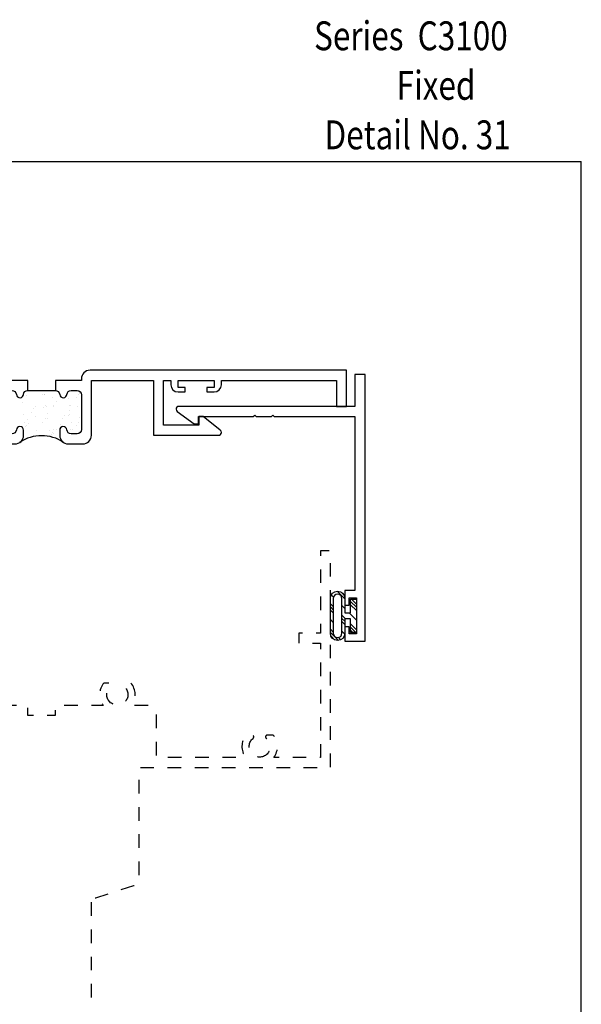
# Model space of a CAD drawing. Units: inches. Extents: x 0.3 to 8.2, y 0 to 10.9.
# Drawn here: x 4.1 to 8.2, y 3.7 to 10.9 of the extents above; entities that cross this region are included whole.
import ezdxf

# ---------------------------------------------------------------- set-up
doc = ezdxf.new("R2010")
doc.units = ezdxf.units.IN
doc.header["$MEASUREMENT"] = 0
doc.linetypes.add('AI-Linetype-1', pattern=[0.099527, 0.066351, -0.033176])
for name, color, linetype in [('BULBS', 7, 'Continuous'), ('OBJ', 7, 'Continuous'), ('POLY', 7, 'Continuous'), ('TEXT', 7, 'Continuous'), ('WINDOW', 7, 'Continuous')]:
    doc.layers.add(name, color=color, linetype=linetype)

# ---------------------------------------------------------------- blocks, each defined once
blk = doc.blocks.new('block 2')
at = {"layer": 'TEXT', "color": 3, "true_color": 0x00ff00, "insert": (6.8609, 10.3397), "char_height": 0.212323, "attachment_point": 7}
blk.add_mtext('\\fMyriad Pro|b0|i0|c0|p34;\\W0.8;Fixed', dxfattribs=at)
blk = doc.blocks.new('block 3')
at = {"layer": 'TEXT', "color": 3, "true_color": 0x00ff00, "insert": (6.2543, 10.7036), "char_height": 0.212323, "attachment_point": 7}
blk.add_mtext('\\fMyriad Pro|b0|i0|c0|p34;\\W0.8;Series  C3100', dxfattribs=at)
blk = doc.blocks.new('block 10')
at = {"layer": 'TEXT', "color": 3, "true_color": 0x00ff00, "insert": (6.3308, 9.9757), "char_height": 0.212323, "attachment_point": 7}
blk.add_mtext('\\fMyriad Pro|b0|i0|c0|p34;\\W0.8;Detail No. 31', dxfattribs=at)
blk = doc.blocks.new('block 11')
at = {"layer": 'WINDOW', "color": 2, "linetype": 'AI-Linetype-1', "lineweight": 25, "true_color": 0xffff00}
blk.add_open_spline([(4.62, 3.7422), (4.62, 3.7422), (4.62, 4.5012), (4.62, 4.5012), (4.62, 4.4866), (4.6319, 4.4747), (4.6466, 4.4747), (4.6481, 4.4747), (4.6496, 4.4748), (4.6512, 4.4751), (4.6512, 4.4751), (4.9287, 4.5644), (4.9287, 4.5644), (4.9444, 4.5671), (4.9558, 4.5808), (4.9558, 4.5968), (4.9558, 4.5968), (4.9558, 4.636), (4.9558, 4.636), (4.9558, 4.636), (4.9682, 4.636), (4.9682, 4.636), (4.9682, 4.636), (4.9682, 5.4322), (4.9682, 5.4322), (4.9682, 5.4322), (6.3749, 5.4322), (6.3749, 5.4322), (6.3749, 5.4322), (6.3749, 7.0247), (6.3749, 7.0247), (6.3749, 7.0247), (6.3006, 7.0247), (6.3006, 7.0247), (6.3006, 7.0247), (6.3006, 6.4196), (6.3006, 6.4196), (6.3006, 6.4196), (6.1434, 6.4196), (6.1434, 6.4196), (6.1434, 6.4196), (6.1434, 6.3452), (6.1434, 6.3452), (6.1434, 6.3452), (6.3006, 6.3452), (6.3006, 6.3452), (6.3006, 6.3452), (6.3006, 5.5066), (6.3006, 5.5066), (6.3006, 5.5066), (5.9582, 5.5066), (5.9582, 5.5066), (5.9958, 5.5555), (5.994, 5.6242), (5.9539, 5.6711), (5.9539, 5.6711), (5.9116, 5.6711), (5.9116, 5.6711), (5.9041, 5.6711), (5.8979, 5.665), (5.8979, 5.6574), (5.8979, 5.6533), (5.8998, 5.6493), (5.9031, 5.6467), (5.9075, 5.6431), (5.9116, 5.6391), (5.9152, 5.6346), (5.9419, 5.6011), (5.9365, 5.5524), (5.9031, 5.5256), (5.8696, 5.4989), (5.8209, 5.5044), (5.7941, 5.5378), (5.7674, 5.5712), (5.7729, 5.62), (5.8063, 5.6467), (5.8122, 5.6514), (5.8132, 5.6601), (5.8084, 5.666), (5.8058, 5.6692), (5.8019, 5.6711), (5.7977, 5.6711), (5.7977, 5.6711), (5.7555, 5.6711), (5.7555, 5.6711), (5.7153, 5.6242), (5.7135, 5.5555), (5.7512, 5.5066), (5.7512, 5.5066), (5.0956, 5.5066), (5.0956, 5.5066), (5.0956, 5.5066), (5.0956, 5.825), (5.0956, 5.825), (5.0956, 5.8602), (5.0671, 5.8887), (5.0319, 5.8887), (5.0319, 5.8887), (4.9125, 5.8887), (4.9125, 5.8887), (4.9501, 5.9377), (4.9483, 6.0064), (4.9082, 6.0533), (4.9082, 6.0533), (4.8659, 6.0533), (4.8659, 6.0533), (4.8584, 6.0533), (4.8522, 6.0472), (4.8522, 6.0396), (4.8522, 6.0354), (4.8541, 6.0315), (4.8574, 6.0289), (4.8619, 6.0253), (4.8659, 6.0212), (4.8695, 6.0168), (4.8962, 5.9833), (4.8908, 5.9346), (4.8574, 5.9078), (4.8239, 5.8811), (4.7752, 5.8865), (4.7484, 5.92), (4.7217, 5.9534), (4.7272, 6.0022), (4.7606, 6.0289), (4.7665, 6.0336), (4.7675, 6.0422), (4.7627, 6.0482), (4.7601, 6.0514), (4.7562, 6.0533), (4.752, 6.0533), (4.752, 6.0533), (4.7098, 6.0533), (4.7098, 6.0533), (4.6696, 6.0064), (4.6678, 5.9377), (4.7055, 5.8887), (4.7055, 5.8887), (4.3527, 5.8887), (4.3527, 5.8887), (4.3527, 5.8887), (4.3527, 5.8144), (4.3527, 5.8144), (4.3527, 5.8144), (4.1505, 5.8144), (4.1505, 5.8144), (4.1505, 5.8144), (4.1505, 5.8887), (4.1505, 5.8887), (4.1505, 5.8887), (3.9597, 5.8887), (3.9597, 5.8887), (3.9245, 5.8887), (3.896, 5.8602), (3.896, 5.825), (3.896, 5.825), (3.896, 5.8152), (3.896, 5.8152), (3.896, 5.8122), (3.8956, 5.8092), (3.8949, 5.8063), (3.89, 5.7859), (3.8695, 5.7734), (3.8492, 5.7783), (3.8288, 5.7833), (3.8163, 5.8037), (3.8212, 5.8241), (3.8311, 5.8649), (3.8207, 5.9079), (3.7935, 5.9397), (3.7935, 5.9397), (3.7512, 5.9397), (3.7512, 5.9397), (3.7437, 5.9397), (3.7375, 5.9336), (3.7375, 5.926), (3.7375, 5.9218), (3.7394, 5.9179), (3.7427, 5.9153), (3.7472, 5.9117), (3.7512, 5.9076), (3.7548, 5.9032), (3.7815, 5.8697), (3.7761, 5.821), (3.7427, 5.7942), (3.7092, 5.7675), (3.6605, 5.773), (3.6338, 5.8064), (3.607, 5.8398), (3.6125, 5.8886), (3.6459, 5.9153), (3.6518, 5.92), (3.6528, 5.9286), (3.648, 5.9346), (3.6454, 5.9378), (3.6415, 5.9397), (3.6373, 5.9397), (3.6373, 5.9397), (3.5951, 5.9397), (3.5951, 5.9397), (3.5678, 5.9079), (3.5575, 5.8649), (3.5674, 5.8241), (3.5681, 5.8212), (3.5684, 5.8182), (3.5684, 5.8152), (3.5684, 5.7943), (3.5514, 5.7773), (3.5305, 5.7773), (3.5096, 5.7773), (3.4926, 5.7943), (3.4926, 5.8152), (3.4926, 5.8152), (3.4926, 5.825), (3.4926, 5.825), (3.4926, 5.8602), (3.4641, 5.8887), (3.4289, 5.8887), (3.4289, 5.8887), (3.3068, 5.8887), (3.3068, 5.8887), (3.3068, 5.8887), (3.3068, 6.4726), (3.3068, 6.4726), (3.3068, 6.5019), (3.283, 6.5257), (3.2537, 6.5257), (3.2537, 6.5257), (3.19, 6.5257), (3.19, 6.5257), (3.19, 6.5257), (3.19, 6.4886), (3.19, 6.4886), (3.19, 6.4886), (3.2537, 6.4886), (3.2537, 6.4886), (3.2537, 6.4886), (3.2537, 6.4196), (3.2537, 6.4196), (3.2537, 6.4196), (2.9883, 6.4196), (2.9883, 6.4196), (2.9883, 6.4196), (2.9883, 6.4886), (2.9883, 6.4886), (2.9883, 6.4886), (3.052, 6.4886), (3.052, 6.4886), (3.052, 6.4886), (3.052, 6.5257), (3.052, 6.5257), (3.052, 6.5257), (2.9883, 6.5257), (2.9883, 6.5257), (2.959, 6.5257), (2.9352, 6.5019), (2.9352, 6.4726), (2.9352, 6.4726), (2.9352, 6.3983), (2.9352, 6.3983), (2.9352, 6.369), (2.959, 6.3452), (2.9883, 6.3452), (2.9883, 6.3452), (3.2325, 6.3452), (3.2325, 6.3452), (3.2325, 6.3452), (3.2325, 5.8781), (3.2325, 5.8781), (3.2325, 5.8429), (3.261, 5.8144), (3.2962, 5.8144), (3.2962, 5.8144), (3.4183, 5.8144), (3.4183, 5.8144), (3.4183, 5.8144), (3.4183, 5.5066), (3.4183, 5.5066), (3.4183, 5.5066), (2.7521, 5.5066), (2.7521, 5.5066), (2.7898, 5.5555), (2.788, 5.6242), (2.7478, 5.6711), (2.7478, 5.6711), (2.7055, 5.6711), (2.7055, 5.6711), (2.698, 5.6711), (2.6918, 5.665), (2.6918, 5.6574), (2.6918, 5.6533), (2.6937, 5.6493), (2.697, 5.6467), (2.7015, 5.6431), (2.7055, 5.6391), (2.7091, 5.6346), (2.7359, 5.6011), (2.7304, 5.5524), (2.697, 5.5256), (2.6636, 5.4989), (2.6148, 5.5044), (2.5881, 5.5378), (2.5613, 5.5712), (2.5668, 5.62), (2.6002, 5.6467), (2.6061, 5.6514), (2.6071, 5.6601), (2.6023, 5.666), (2.5998, 5.6692), (2.5958, 5.6711), (2.5917, 5.6711), (2.5917, 5.6711), (2.5494, 5.6711), (2.5494, 5.6711), (2.5092, 5.6242), (2.5074, 5.5555), (2.5451, 5.5066), (2.5451, 5.5066), (2.2027, 5.5066), (2.2027, 5.5066), (2.2027, 5.5066), (2.2027, 6.3452), (2.2027, 6.3452), (2.2027, 6.3452), (2.3598, 6.3452), (2.3598, 6.3452), (2.3598, 6.3452), (2.3598, 6.4196), (2.3598, 6.4196), (2.3598, 6.4196), (2.2027, 6.4196), (2.2027, 6.4196), (2.2027, 6.4196), (2.2027, 7.0247), (2.2027, 7.0247), (2.2027, 7.0247), (2.1284, 7.0247), (2.1284, 7.0247), (2.1284, 7.0247), (2.1284, 5.4322), (2.1284, 5.4322), (2.1284, 5.4322), (3.4183, 5.4322), (3.4183, 5.4322), (3.4183, 5.4322), (3.4183, 4.636), (3.4183, 4.636), (3.4183, 4.636), (3.4926, 4.636), (3.4926, 4.636), (3.4926, 4.636), (3.5584, 4.636), (3.5584, 4.636), (3.5584, 4.636), (3.5584, 3.7422), (3.5584, 3.7422)], degree=3, knots=[0, 0, 0, 0, 1, 1, 1, 2, 2, 2, 3, 3, 3, 4, 4, 4, 5, 5, 5, 6, 6, 6, 7, 7, 7, 8, 8, 8, 9, 9, 9, 10, 10, 10, 11, 11, 11, 12, 12, 12, 13, 13, 13, 14, 14, 14, 15, 15, 15, 16, 16, 16, 17, 17, 17, 18, 18, 18, 19, 19, 19, 20, 20, 20, 21, 21, 21, 22, 22, 22, 23, 23, 23, 24, 24, 24, 25, 25, 25, 26, 26, 26, 27, 27, 27, 28, 28, 28, 29, 29, 29, 30, 30, 30, 31, 31, 31, 32, 32, 32, 33, 33, 33, 34, 34, 34, 35, 35, 35, 36, 36, 36, 37, 37, 37, 38, 38, 38, 39, 39, 39, 40, 40, 40, 41, 41, 41, 42, 42, 42, 43, 43, 43, 44, 44, 44, 45, 45, 45, 46, 46, 46, 47, 47, 47, 48, 48, 48, 49, 49, 49, 50, 50, 50, 51, 51, 51, 52, 52, 52, 53, 53, 53, 54, 54, 54, 55, 55, 55, 56, 56, 56, 57, 57, 57, 58, 58, 58, 59, 59, 59, 60, 60, 60, 61, 61, 61, 62, 62, 62, 63, 63, 63, 64, 64, 64, 65, 65, 65, 66, 66, 66, 67, 67, 67, 68, 68, 68, 69, 69, 69, 70, 70, 70, 71, 71, 71, 72, 72, 72, 73, 73, 73, 74, 74, 74, 75, 75, 75, 76, 76, 76, 77, 77, 77, 78, 78, 78, 79, 79, 79, 80, 80, 80, 81, 81, 81, 82, 82, 82, 83, 83, 83, 84, 84, 84, 85, 85, 85, 86, 86, 86, 87, 87, 87, 88, 88, 88, 89, 89, 89, 90, 90, 90, 91, 91, 91, 92, 92, 92, 93, 93, 93, 94, 94, 94, 95, 95, 95, 96, 96, 96, 97, 97, 97, 98, 98, 98, 99, 99, 99, 100, 100, 100, 101, 101, 101, 102, 102, 102, 103, 103, 103, 104, 104, 104, 105, 105, 105, 106, 106, 106, 107, 107, 107, 108, 108, 108, 109, 109, 109, 110, 110, 110, 111, 111, 111, 112, 112, 112, 113, 113, 113, 114, 114, 114, 115, 115, 115, 116, 116, 116, 117, 117, 117, 118, 118, 118, 118], dxfattribs=at)
blk = doc.blocks.new('block 13')
at = {"color": 7, "lineweight": 25, "true_color": 0xffffff}
blk.add_lwpolyline([(8.2178, -0.0011), (8.2178, 9.8852)], dxfattribs=at)
blk = doc.blocks.new('block 16')
at = {"color": 7, "lineweight": 25, "true_color": 0xffffff}
blk.add_lwpolyline([(0.2822, 9.8852), (8.2178, 9.8852)], dxfattribs=at)
blk = doc.blocks.new('block 17')
at = {"color": 5, "lineweight": 25, "true_color": 0x0000ff}
blk.add_lwpolyline([(6.5652, 6.4453), (6.5227, 6.4878)], dxfattribs=at)
blk = doc.blocks.new('block 18')
at = {"color": 5, "lineweight": 25, "true_color": 0x0000ff}
blk.add_lwpolyline([(6.3953, 6.6152), (6.3741, 6.6364)], dxfattribs=at)
blk = doc.blocks.new('block 19')
at = {"color": 5, "lineweight": 25, "true_color": 0x0000ff}
blk.add_lwpolyline([(6.4848, 6.5257), (6.459, 6.5515)], dxfattribs=at)
blk = doc.blocks.new('block 20')
at = {"color": 5, "lineweight": 25, "true_color": 0x0000ff}
blk.add_lwpolyline([(6.4513, 6.3716), (6.4349, 6.388)], dxfattribs=at)
blk = doc.blocks.new('block 21')
at = {"color": 5, "lineweight": 25, "true_color": 0x0000ff}
blk.add_lwpolyline([(6.3953, 6.4275), (6.3741, 6.4487)], dxfattribs=at)
blk = doc.blocks.new('block 22')
at = {"color": 5, "lineweight": 25, "true_color": 0x0000ff}
blk.add_lwpolyline([(6.5652, 6.633), (6.5291, 6.669)], dxfattribs=at)
blk = doc.blocks.new('block 23')
at = {"color": 5, "lineweight": 25, "true_color": 0x0000ff}
blk.add_lwpolyline([(6.5622, 6.4249), (6.5227, 6.4643)], dxfattribs=at)
blk = doc.blocks.new('block 24')
at = {"color": 5, "lineweight": 25, "true_color": 0x0000ff}
blk.add_lwpolyline([(6.3953, 6.5917), (6.3741, 6.6129)], dxfattribs=at)
blk = doc.blocks.new('block 25')
at = {"color": 5, "lineweight": 25, "true_color": 0x0000ff}
blk.add_lwpolyline([(6.4803, 6.5068), (6.459, 6.528)], dxfattribs=at)
blk = doc.blocks.new('block 26')
at = {"color": 5, "lineweight": 25, "true_color": 0x0000ff}
blk.add_lwpolyline([(6.4332, 6.3661), (6.3741, 6.4253)], dxfattribs=at)
blk = doc.blocks.new('block 27')
at = {"color": 5, "lineweight": 25, "true_color": 0x0000ff}
blk.add_lwpolyline([(6.5652, 6.6095), (6.5227, 6.652)], dxfattribs=at)
blk = doc.blocks.new('block 28')
at = {"color": 5, "lineweight": 25, "true_color": 0x0000ff}
blk.add_lwpolyline([(6.4732, 6.7016), (6.4537, 6.721)], dxfattribs=at)
blk = doc.blocks.new('block 29')
at = {"color": 5, "lineweight": 25, "true_color": 0x0000ff}
blk.add_lwpolyline([(6.5387, 6.4249), (6.5227, 6.4409)], dxfattribs=at)
blk = doc.blocks.new('block 30')
at = {"color": 5, "lineweight": 25, "true_color": 0x0000ff}
blk.add_lwpolyline([(6.3953, 6.5682), (6.3741, 6.5895)], dxfattribs=at)
blk = doc.blocks.new('block 31')
at = {"color": 5, "lineweight": 25, "true_color": 0x0000ff}
blk.add_lwpolyline([(6.4803, 6.4833), (6.459, 6.5046)], dxfattribs=at)
blk = doc.blocks.new('block 32')
at = {"color": 5, "lineweight": 25, "true_color": 0x0000ff}
blk.add_lwpolyline([(6.4055, 6.3704), (6.3788, 6.3972)], dxfattribs=at)
blk = doc.blocks.new('block 33')
at = {"color": 5, "lineweight": 25, "true_color": 0x0000ff}
blk.add_lwpolyline([(6.5652, 6.5861), (6.5227, 6.6285)], dxfattribs=at)
blk = doc.blocks.new('block 34')
at = {"color": 5, "lineweight": 25, "true_color": 0x0000ff}
blk.add_lwpolyline([(6.4803, 6.671), (6.4233, 6.7279)], dxfattribs=at)
blk = doc.blocks.new('block 35')
at = {"color": 5, "lineweight": 25, "true_color": 0x0000ff}
blk.add_lwpolyline([(6.48, 6.4132), (6.459, 6.4342)], dxfattribs=at)
blk = doc.blocks.new('block 36')
at = {"color": 5, "lineweight": 25, "true_color": 0x0000ff}
blk.add_lwpolyline([(6.3953, 6.4979), (6.3741, 6.5191)], dxfattribs=at)
blk = doc.blocks.new('block 37')
at = {"color": 5, "lineweight": 25, "true_color": 0x0000ff}
blk.add_lwpolyline([(6.5652, 6.5157), (6.5127, 6.5682)], dxfattribs=at)
blk = doc.blocks.new('block 38')
at = {"color": 5, "lineweight": 25, "true_color": 0x0000ff}
blk.add_lwpolyline([(6.3967, 6.6842), (6.3805, 6.7003)], dxfattribs=at)
blk = doc.blocks.new('block 39')
at = {"color": 5, "lineweight": 25, "true_color": 0x0000ff}
blk.add_lwpolyline([(6.4803, 6.6006), (6.459, 6.6218)], dxfattribs=at)
blk = doc.blocks.new('block 63')
at = {"color": 1, "lineweight": 25, "true_color": 0xff0000}
blk.add_lwpolyline([(4.3399, 7.9148), (4.3399, 7.9148)], dxfattribs=at)
blk = doc.blocks.new('block 64')
at = {"color": 1, "lineweight": 25, "true_color": 0xff0000}
blk.add_lwpolyline([(4.2785, 7.9948), (4.2785, 7.9948)], dxfattribs=at)
blk = doc.blocks.new('block 65')
at = {"color": 1, "lineweight": 25, "true_color": 0xff0000}
blk.add_lwpolyline([(4.2099, 8.0843), (4.2099, 8.0843)], dxfattribs=at)
blk = doc.blocks.new('block 66')
at = {"color": 1, "lineweight": 25, "true_color": 0xff0000}
blk.add_lwpolyline([(4.1442, 8.1698), (4.1442, 8.1698)], dxfattribs=at)
blk = doc.blocks.new('block 67')
at = {"color": 1, "lineweight": 25, "true_color": 0xff0000}
blk.add_lwpolyline([(4.2121, 7.9106), (4.2121, 7.9106)], dxfattribs=at)
blk = doc.blocks.new('block 68')
at = {"color": 1, "lineweight": 25, "true_color": 0xff0000}
blk.add_lwpolyline([(4.1507, 7.9906), (4.1507, 7.9906)], dxfattribs=at)
blk = doc.blocks.new('block 72')
at = {"color": 1, "lineweight": 25, "true_color": 0xff0000}
blk.add_lwpolyline([(4.4678, 7.919), (4.4678, 7.919)], dxfattribs=at)
blk = doc.blocks.new('block 73')
at = {"color": 1, "lineweight": 25, "true_color": 0xff0000}
blk.add_lwpolyline([(4.4064, 7.999), (4.4064, 7.999)], dxfattribs=at)
blk = doc.blocks.new('block 74')
at = {"color": 1, "lineweight": 25, "true_color": 0xff0000}
blk.add_lwpolyline([(4.3377, 8.0885), (4.3377, 8.0885)], dxfattribs=at)
blk = doc.blocks.new('block 75')
at = {"color": 1, "lineweight": 25, "true_color": 0xff0000}
blk.add_lwpolyline([(4.2721, 8.174), (4.2721, 8.174)], dxfattribs=at)
blk = doc.blocks.new('block 76')
at = {"color": 1, "lineweight": 25, "true_color": 0xff0000}
blk.add_lwpolyline([(4.5342, 8.0032), (4.5342, 8.0032)], dxfattribs=at)
blk = doc.blocks.new('block 77')
at = {"color": 1, "lineweight": 25, "true_color": 0xff0000}
blk.add_lwpolyline([(4.4656, 8.0927), (4.4656, 8.0927)], dxfattribs=at)
blk = doc.blocks.new('block 78')
at = {"color": 1, "lineweight": 25, "true_color": 0xff0000}
blk.add_lwpolyline([(4.5278, 8.1824), (4.5278, 8.1824)], dxfattribs=at)
blk = doc.blocks.new('block 79')
at = {"color": 1, "lineweight": 25, "true_color": 0xff0000}
blk.add_lwpolyline([(4.3087, 7.9067), (4.3087, 7.9067)], dxfattribs=at)
blk = doc.blocks.new('block 80')
at = {"color": 1, "lineweight": 25, "true_color": 0xff0000}
blk.add_lwpolyline([(4.2969, 7.9968), (4.2969, 7.9968)], dxfattribs=at)
blk = doc.blocks.new('block 81')
at = {"color": 1, "lineweight": 25, "true_color": 0xff0000}
blk.add_lwpolyline([(4.2923, 8.0314), (4.2923, 8.0314)], dxfattribs=at)
blk = doc.blocks.new('block 82')
at = {"color": 1, "lineweight": 25, "true_color": 0xff0000}
blk.add_lwpolyline([(4.2852, 8.0853), (4.2852, 8.0853)], dxfattribs=at)
blk = doc.blocks.new('block 83')
at = {"color": 1, "lineweight": 25, "true_color": 0xff0000}
blk.add_lwpolyline([(4.2733, 8.1754), (4.2733, 8.1754)], dxfattribs=at)
blk = doc.blocks.new('block 84')
at = {"color": 1, "lineweight": 25, "true_color": 0xff0000}
blk.add_lwpolyline([(4.1331, 7.9357), (4.1331, 7.9357)], dxfattribs=at)
blk = doc.blocks.new('block 85')
at = {"color": 1, "lineweight": 25, "true_color": 0xff0000}
blk.add_lwpolyline([(4.1286, 7.9702), (4.1286, 7.9702)], dxfattribs=at)
blk = doc.blocks.new('block 86')
at = {"color": 1, "lineweight": 25, "true_color": 0xff0000}
blk.add_lwpolyline([(4.1215, 8.0241), (4.1215, 8.0241)], dxfattribs=at)
blk = doc.blocks.new('block 87')
at = {"color": 1, "lineweight": 25, "true_color": 0xff0000}
blk.add_lwpolyline([(4.1096, 8.1143), (4.1096, 8.1143)], dxfattribs=at)
blk = doc.blocks.new('block 88')
at = {"color": 1, "lineweight": 25, "true_color": 0xff0000}
blk.add_lwpolyline([(4.1051, 8.1488), (4.1051, 8.1488)], dxfattribs=at)
blk = doc.blocks.new('block 90')
at = {"color": 1, "lineweight": 25, "true_color": 0xff0000}
blk.add_lwpolyline([(4.4796, 7.914), (4.4796, 7.914)], dxfattribs=at)
blk = doc.blocks.new('block 91')
at = {"color": 1, "lineweight": 25, "true_color": 0xff0000}
blk.add_lwpolyline([(4.4725, 7.9679), (4.4725, 7.9679)], dxfattribs=at)
blk = doc.blocks.new('block 92')
at = {"color": 1, "lineweight": 25, "true_color": 0xff0000}
blk.add_lwpolyline([(4.4606, 8.058), (4.4606, 8.058)], dxfattribs=at)
blk = doc.blocks.new('block 93')
at = {"color": 1, "lineweight": 25, "true_color": 0xff0000}
blk.add_lwpolyline([(4.456, 8.0926), (4.456, 8.0926)], dxfattribs=at)
blk = doc.blocks.new('block 94')
at = {"color": 1, "lineweight": 25, "true_color": 0xff0000}
blk.add_lwpolyline([(4.4489, 8.1465), (4.4489, 8.1465)], dxfattribs=at)
blk = doc.blocks.new('block 95')
at = {"color": 1, "lineweight": 25, "true_color": 0xff0000}
blk.add_lwpolyline([(4.2571, 7.9642), (4.2571, 7.9642)], dxfattribs=at)
blk = doc.blocks.new('block 96')
at = {"color": 1, "lineweight": 25, "true_color": 0xff0000}
blk.add_lwpolyline([(4.3409, 8.0957), (4.3409, 8.0957)], dxfattribs=at)
blk = doc.blocks.new('block 97')
at = {"color": 1, "lineweight": 25, "true_color": 0xff0000}
blk.add_lwpolyline([(4.3587, 8.1237), (4.3587, 8.1237)], dxfattribs=at)
blk = doc.blocks.new('block 98')
at = {"color": 1, "lineweight": 25, "true_color": 0xff0000}
blk.add_lwpolyline([(4.1747, 8.0422), (4.1747, 8.0422)], dxfattribs=at)
blk = doc.blocks.new('block 99')
at = {"color": 1, "lineweight": 25, "true_color": 0xff0000}
blk.add_lwpolyline([(4.1925, 8.0701), (4.1925, 8.0701)], dxfattribs=at)
blk = doc.blocks.new('block 100')
at = {"color": 1, "lineweight": 25, "true_color": 0xff0000}
blk.add_lwpolyline([(4.2567, 8.1709), (4.2567, 8.1709)], dxfattribs=at)
blk = doc.blocks.new('block 105')
at = {"color": 1, "lineweight": 25, "true_color": 0xff0000}
blk.add_lwpolyline([(4.3412, 7.8891), (4.3412, 7.8891)], dxfattribs=at)
blk = doc.blocks.new('block 106')
at = {"color": 1, "lineweight": 25, "true_color": 0xff0000}
blk.add_lwpolyline([(4.3591, 7.9171), (4.3591, 7.9171)], dxfattribs=at)
blk = doc.blocks.new('block 107')
at = {"color": 1, "lineweight": 25, "true_color": 0xff0000}
blk.add_lwpolyline([(4.4232, 8.0178), (4.4232, 8.0178)], dxfattribs=at)
blk = doc.blocks.new('block 108')
at = {"color": 1, "lineweight": 25, "true_color": 0xff0000}
blk.add_lwpolyline([(4.507, 8.1493), (4.507, 8.1493)], dxfattribs=at)
blk = doc.blocks.new('block 109')
at = {"color": 1, "lineweight": 25, "true_color": 0xff0000}
blk.add_lwpolyline([(4.5248, 8.1773), (4.5248, 8.1773)], dxfattribs=at)
blk = doc.blocks.new('block 110')
at = {"color": 1, "lineweight": 25, "true_color": 0xff0000}
blk.add_lwpolyline([(4.5074, 7.9427), (4.5074, 7.9427)], dxfattribs=at)
blk = doc.blocks.new('block 111')
at = {"color": 1, "lineweight": 25, "true_color": 0xff0000}
blk.add_lwpolyline([(4.5252, 7.9707), (4.5252, 7.9707)], dxfattribs=at)
blk = doc.blocks.new('block 112')
at = {"color": 1, "lineweight": 25, "true_color": 0xff0000}
blk.add_lwpolyline([(4.3243, 7.8812), (4.3243, 7.8812)], dxfattribs=at)
blk = doc.blocks.new('block 113')
at = {"color": 1, "lineweight": 25, "true_color": 0xff0000}
blk.add_lwpolyline([(4.3355, 7.8934), (4.3355, 7.8934)], dxfattribs=at)
blk = doc.blocks.new('block 114')
at = {"color": 1, "lineweight": 25, "true_color": 0xff0000}
blk.add_lwpolyline([(4.3884, 7.9511), (4.3884, 7.9511)], dxfattribs=at)
blk = doc.blocks.new('block 115')
at = {"color": 1, "lineweight": 25, "true_color": 0xff0000}
blk.add_lwpolyline([(4.4489, 8.0172), (4.4489, 8.0172)], dxfattribs=at)
blk = doc.blocks.new('block 116')
at = {"color": 1, "lineweight": 25, "true_color": 0xff0000}
blk.add_lwpolyline([(4.4601, 8.0294), (4.4601, 8.0294)], dxfattribs=at)
blk = doc.blocks.new('block 117')
at = {"color": 1, "lineweight": 25, "true_color": 0xff0000}
blk.add_lwpolyline([(4.513, 8.0871), (4.513, 8.0871)], dxfattribs=at)
blk = doc.blocks.new('block 118')
at = {"color": 1, "lineweight": 25, "true_color": 0xff0000}
blk.add_lwpolyline([(4.1415, 7.9446), (4.1415, 7.9446)], dxfattribs=at)
blk = doc.blocks.new('block 119')
at = {"color": 1, "lineweight": 25, "true_color": 0xff0000}
blk.add_lwpolyline([(4.1527, 7.9569), (4.1527, 7.9569)], dxfattribs=at)
blk = doc.blocks.new('block 120')
at = {"color": 1, "lineweight": 25, "true_color": 0xff0000}
blk.add_lwpolyline([(4.2056, 8.0146), (4.2056, 8.0146)], dxfattribs=at)
blk = doc.blocks.new('block 121')
at = {"color": 1, "lineweight": 25, "true_color": 0xff0000}
blk.add_lwpolyline([(4.2661, 8.0806), (4.2661, 8.0806)], dxfattribs=at)
blk = doc.blocks.new('block 122')
at = {"color": 1, "lineweight": 25, "true_color": 0xff0000}
blk.add_lwpolyline([(4.2773, 8.0929), (4.2773, 8.0929)], dxfattribs=at)
blk = doc.blocks.new('block 123')
at = {"color": 1, "lineweight": 25, "true_color": 0xff0000}
blk.add_lwpolyline([(4.3302, 8.1506), (4.3302, 8.1506)], dxfattribs=at)
blk = doc.blocks.new('block 184')
at = {"layer": 'OBJ', "color": 4, "lineweight": 25, "true_color": 0x00ffff}
blk.add_open_spline([(6.6289, 8.3198), (6.6289, 8.3198), (6.6289, 8.0863), (6.6289, 8.0863), (6.6289, 8.0863), (6.6289, 6.3612), (6.6289, 6.3612), (6.6289, 6.3612), (6.4803, 6.3612), (6.4803, 6.3612), (6.4803, 6.3612), (6.4803, 6.4673), (6.4803, 6.4673), (6.4803, 6.4673), (6.5121, 6.4673), (6.5121, 6.4673), (6.5121, 6.4673), (6.5121, 6.4142), (6.5121, 6.4142), (6.5121, 6.4142), (6.5652, 6.4142), (6.5652, 6.4142), (6.5652, 6.4142), (6.5652, 6.6796), (6.5652, 6.6796), (6.5652, 6.6796), (6.5121, 6.6796), (6.5121, 6.6796), (6.5121, 6.6796), (6.5121, 6.6266), (6.5121, 6.6266), (6.5121, 6.6266), (6.4803, 6.6266), (6.4803, 6.6266), (6.4803, 6.6266), (6.4803, 6.7327), (6.4803, 6.7327), (6.4803, 6.7327), (6.5546, 6.7327), (6.5546, 6.7327), (6.5546, 6.7327), (6.5546, 8.012), (6.5546, 8.012), (6.5546, 8.012), (5.9617, 8.012), (5.9617, 8.012), (5.9617, 8.012), (5.9511, 8.0226), (5.9511, 8.0226), (5.9511, 8.0226), (5.9404, 8.012), (5.9404, 8.012), (5.9404, 8.012), (5.829, 8.012), (5.829, 8.012), (5.829, 8.012), (5.8184, 8.0226), (5.8184, 8.0226), (5.8184, 8.0226), (5.8077, 8.012), (5.8077, 8.012), (5.8077, 8.012), (5.4059, 8.012), (5.4059, 8.012), (5.4059, 8.012), (5.4059, 7.9589), (5.4059, 7.9589), (5.4059, 7.9589), (5.3741, 7.9589), (5.3741, 7.9589), (5.3741, 7.9589), (5.2492, 8.0478), (5.2492, 8.0478), (5.2436, 8.0517), (5.2403, 8.0582), (5.2403, 8.0651), (5.2403, 8.0768), (5.2498, 8.0863), (5.2615, 8.0863), (5.2615, 8.0863), (6.5546, 8.0863), (6.5546, 8.0863), (6.5546, 8.0863), (6.5546, 8.3198), (6.5546, 8.3198), (6.5546, 8.3198), (6.6289, 8.3198), (6.6289, 8.3198)], degree=3, knots=[0, 0, 0, 0, 1, 1, 1, 2, 2, 2, 3, 3, 3, 4, 4, 4, 5, 5, 5, 6, 6, 6, 7, 7, 7, 8, 8, 8, 9, 9, 9, 10, 10, 10, 11, 11, 11, 12, 12, 12, 13, 13, 13, 14, 14, 14, 15, 15, 15, 16, 16, 16, 17, 17, 17, 18, 18, 18, 19, 19, 19, 20, 20, 20, 21, 21, 21, 22, 22, 22, 23, 23, 23, 24, 24, 24, 25, 25, 25, 26, 26, 26, 27, 27, 27, 28, 28, 28, 29, 29, 29, 29], dxfattribs=at)
blk = doc.blocks.new('block 185')
at = {"layer": 'OBJ', "color": 4, "lineweight": 25, "true_color": 0x00ffff}
blk.add_open_spline([(3.9498, 7.8103), (3.9147, 7.8103), (3.8861, 7.8388), (3.8861, 7.874), (3.8861, 7.874), (3.8861, 8.2774), (3.8861, 8.2774), (3.8861, 8.2774), (3.3659, 8.2774), (3.3659, 8.2774), (3.3659, 8.2774), (3.3553, 8.288), (3.3553, 8.288), (3.3553, 8.288), (3.3447, 8.2774), (3.3447, 8.2774), (3.3447, 8.2774), (3.2332, 8.2774), (3.2332, 8.2774), (3.2332, 8.2774), (3.2226, 8.288), (3.2226, 8.288), (3.2226, 8.288), (3.212, 8.2774), (3.212, 8.2774), (3.212, 8.2774), (2.2799, 8.2774), (2.2799, 8.2774), (2.2799, 8.2774), (2.2799, 8.0279), (2.2799, 8.0279), (2.2799, 8.0279), (2.4052, 8.0279), (2.4052, 8.0279), (2.4052, 8.0279), (2.4052, 7.9536), (2.4052, 7.9536), (2.4052, 7.9536), (1.9487, 7.9536), (1.9487, 7.9536), (1.9487, 7.9536), (1.9487, 6.7327), (1.9487, 6.7327), (1.9487, 6.7327), (2.023, 6.7327), (2.023, 6.7327), (2.023, 6.7327), (2.023, 6.6266), (2.023, 6.6266), (2.023, 6.6266), (1.9911, 6.6266), (1.9911, 6.6266), (1.9911, 6.6266), (1.9911, 6.6796), (1.9911, 6.6796), (1.9911, 6.6796), (1.9381, 6.6796), (1.9381, 6.6796), (1.9381, 6.6796), (1.9381, 6.4142), (1.9381, 6.4142), (1.9381, 6.4142), (1.9911, 6.4142), (1.9911, 6.4142), (1.9911, 6.4142), (1.9911, 6.4673), (1.9911, 6.4673), (1.9911, 6.4673), (2.023, 6.4673), (2.023, 6.4673), (2.023, 6.4673), (2.023, 6.3612), (2.023, 6.3612), (2.023, 6.3612), (1.8744, 6.3612), (1.8744, 6.3612), (1.8744, 6.3612), (1.8744, 8.0863), (1.8744, 8.0863), (1.8744, 8.0863), (1.9381, 8.0863), (1.9381, 8.0863), (1.9381, 8.0863), (1.9381, 8.0279), (1.9381, 8.0279), (1.9381, 8.0279), (2.2056, 8.0279), (2.2056, 8.0279), (2.2056, 8.0279), (2.2056, 8.3517), (2.2056, 8.3517), (2.2056, 8.3517), (3.8967, 8.3517), (3.8967, 8.3517), (3.9319, 8.3517), (3.9604, 8.3232), (3.9604, 8.288), (3.9604, 8.288), (3.9604, 8.2774), (3.9604, 8.2774), (3.9604, 8.2774), (4.1513, 8.2774), (4.1513, 8.2774), (4.1513, 8.2774), (4.1513, 8.2031), (4.1513, 8.2031), (4.1348, 8.2031), (4.1211, 8.1905), (4.1196, 8.1741), (4.1184, 8.1614), (4.1083, 8.1513), (4.0956, 8.1501), (4.081, 8.1488), (4.0681, 8.1595), (4.0667, 8.1741), (4.0652, 8.1905), (4.0515, 8.2031), (4.035, 8.2031), (4.035, 8.2031), (3.9923, 8.2031), (3.9923, 8.2031), (3.9747, 8.2031), (3.9604, 8.1888), (3.9604, 8.1712), (3.9604, 8.1712), (3.9604, 7.9164), (3.9604, 7.9164), (3.9604, 7.8988), (3.9747, 7.8846), (3.9923, 7.8846), (3.9923, 7.8846), (4.035, 7.8846), (4.035, 7.8846), (4.0515, 7.8846), (4.0652, 7.8971), (4.0667, 7.9135), (4.068, 7.9272), (4.0794, 7.9377), (4.0931, 7.9377), (4.1078, 7.9377), (4.1197, 7.9258), (4.1197, 7.9111), (4.1197, 7.9111), (4.1197, 7.874), (4.1197, 7.874), (4.1197, 7.8388), (4.0912, 7.8103), (4.056, 7.8103), (4.056, 7.8103), (3.9498, 7.8103), (3.9498, 7.8103)], degree=3, knots=[0, 0, 0, 0, 1, 1, 1, 2, 2, 2, 3, 3, 3, 4, 4, 4, 5, 5, 5, 6, 6, 6, 7, 7, 7, 8, 8, 8, 9, 9, 9, 10, 10, 10, 11, 11, 11, 12, 12, 12, 13, 13, 13, 14, 14, 14, 15, 15, 15, 16, 16, 16, 17, 17, 17, 18, 18, 18, 19, 19, 19, 20, 20, 20, 21, 21, 21, 22, 22, 22, 23, 23, 23, 24, 24, 24, 25, 25, 25, 26, 26, 26, 27, 27, 27, 28, 28, 28, 29, 29, 29, 30, 30, 30, 31, 31, 31, 32, 32, 32, 33, 33, 33, 34, 34, 34, 35, 35, 35, 36, 36, 36, 37, 37, 37, 38, 38, 38, 39, 39, 39, 40, 40, 40, 41, 41, 41, 42, 42, 42, 43, 43, 43, 44, 44, 44, 45, 45, 45, 46, 46, 46, 47, 47, 47, 48, 48, 48, 49, 49, 49, 50, 50, 50, 50], dxfattribs=at)
blk = doc.blocks.new('block 186')
at = {"layer": 'OBJ', "color": 4, "lineweight": 25, "true_color": 0x00ffff}
blk.add_open_spline([(5.565, 7.9118), (5.5701, 7.9078), (5.573, 7.9017), (5.573, 7.8952), (5.573, 7.8835), (5.5635, 7.874), (5.5518, 7.874), (5.5518, 7.874), (5.0741, 7.874), (5.0741, 7.874), (5.0741, 7.874), (5.0741, 8.2774), (5.0741, 8.2774), (5.0741, 8.2774), (4.6186, 8.2774), (4.6186, 8.2774), (4.6186, 8.2774), (4.6186, 7.874), (4.6186, 7.874), (4.6186, 7.8388), (4.5901, 7.8103), (4.555, 7.8103), (4.555, 7.8103), (4.4488, 7.8103), (4.4488, 7.8103), (4.4136, 7.8103), (4.3851, 7.8388), (4.3851, 7.874), (4.3851, 7.874), (4.3851, 7.9111), (4.3851, 7.9111), (4.3851, 7.9248), (4.3956, 7.9363), (4.4092, 7.9376), (4.4238, 7.9389), (4.4367, 7.9281), (4.4381, 7.9135), (4.4396, 7.8971), (4.4533, 7.8846), (4.4698, 7.8846), (4.4698, 7.8846), (4.5125, 7.8846), (4.5125, 7.8846), (4.5301, 7.8846), (4.5443, 7.8988), (4.5443, 7.9164), (4.5443, 7.9164), (4.5443, 8.1712), (4.5443, 8.1712), (4.5443, 8.1888), (4.5301, 8.2031), (4.5125, 8.2031), (4.5125, 8.2031), (4.4698, 8.2031), (4.4698, 8.2031), (4.4533, 8.2031), (4.4396, 8.1905), (4.4381, 8.1741), (4.4369, 8.1614), (4.4268, 8.1513), (4.414, 8.1501), (4.3994, 8.1488), (4.3865, 8.1595), (4.3852, 8.1741), (4.3837, 8.1905), (4.37, 8.2031), (4.3535, 8.2031), (4.3535, 8.2031), (4.3535, 8.2774), (4.3535, 8.2774), (4.3535, 8.2774), (4.5443, 8.2774), (4.5443, 8.2774), (4.5443, 8.2774), (4.5443, 8.288), (4.5443, 8.288), (4.5443, 8.3232), (4.5729, 8.3517), (4.608, 8.3517), (4.608, 8.3517), (6.4924, 8.3517), (6.4924, 8.3517), (6.4924, 8.3517), (6.4924, 8.0863), (6.4924, 8.0863), (6.4924, 8.0863), (6.4181, 8.0863), (6.4181, 8.0863), (6.4181, 8.0863), (6.4181, 8.2774), (6.4181, 8.2774), (6.4181, 8.2774), (5.573, 8.2774), (5.573, 8.2774), (5.573, 8.2774), (5.573, 8.2455), (5.573, 8.2455), (5.573, 8.2162), (5.5493, 8.1925), (5.52, 8.1925), (5.52, 8.1925), (5.4669, 8.1925), (5.4669, 8.1925), (5.4669, 8.1925), (5.4669, 8.2243), (5.4669, 8.2243), (5.4669, 8.2243), (5.52, 8.2243), (5.52, 8.2243), (5.52, 8.2243), (5.52, 8.2774), (5.52, 8.2774), (5.52, 8.2774), (5.2546, 8.2774), (5.2546, 8.2774), (5.2546, 8.2774), (5.2546, 8.2243), (5.2546, 8.2243), (5.2546, 8.2243), (5.3076, 8.2243), (5.3076, 8.2243), (5.3076, 8.2243), (5.3076, 8.1925), (5.3076, 8.1925), (5.3076, 8.1925), (5.2546, 8.1925), (5.2546, 8.1925), (5.2252, 8.1925), (5.2015, 8.2162), (5.2015, 8.2455), (5.2015, 8.2455), (5.2015, 8.2774), (5.2015, 8.2774), (5.2015, 8.2774), (5.1484, 8.2774), (5.1484, 8.2774), (5.1484, 8.2774), (5.1484, 7.9483), (5.1484, 7.9483), (5.1484, 7.9483), (5.4074, 7.9483), (5.4074, 7.9483), (5.4074, 7.9483), (5.4074, 8.012), (5.4074, 8.012), (5.4074, 8.012), (5.4393, 8.012), (5.4393, 8.012), (5.4393, 8.012), (5.565, 7.9118), (5.565, 7.9118)], degree=3, knots=[0, 0, 0, 0, 1, 1, 1, 2, 2, 2, 3, 3, 3, 4, 4, 4, 5, 5, 5, 6, 6, 6, 7, 7, 7, 8, 8, 8, 9, 9, 9, 10, 10, 10, 11, 11, 11, 12, 12, 12, 13, 13, 13, 14, 14, 14, 15, 15, 15, 16, 16, 16, 17, 17, 17, 18, 18, 18, 19, 19, 19, 20, 20, 20, 21, 21, 21, 22, 22, 22, 23, 23, 23, 24, 24, 24, 25, 25, 25, 26, 26, 26, 27, 27, 27, 28, 28, 28, 29, 29, 29, 30, 30, 30, 31, 31, 31, 32, 32, 32, 33, 33, 33, 34, 34, 34, 35, 35, 35, 36, 36, 36, 37, 37, 37, 38, 38, 38, 39, 39, 39, 40, 40, 40, 41, 41, 41, 42, 42, 42, 43, 43, 43, 44, 44, 44, 45, 45, 45, 46, 46, 46, 47, 47, 47, 48, 48, 48, 49, 49, 49, 50, 50, 50, 50], dxfattribs=at)
blk = doc.blocks.new('block 187')
at = {"layer": 'BULBS', "color": 5, "lineweight": 25, "true_color": 0x0000ff}
blk.add_open_spline([(6.3741, 6.4189), (6.3741, 6.3896), (6.3979, 6.3658), (6.4272, 6.3658), (6.4565, 6.3658), (6.4803, 6.3896), (6.4803, 6.4189), (6.4803, 6.4189), (6.4803, 6.5257), (6.4803, 6.5257), (6.4803, 6.5257), (6.5227, 6.5257), (6.5227, 6.5257), (6.5227, 6.5257), (6.5227, 6.4249), (6.5227, 6.4249), (6.5227, 6.4249), (6.5652, 6.4249), (6.5652, 6.4249), (6.5652, 6.4249), (6.5652, 6.669), (6.5652, 6.669), (6.5652, 6.669), (6.5227, 6.669), (6.5227, 6.669), (6.5227, 6.669), (6.5227, 6.5682), (6.5227, 6.5682), (6.5227, 6.5682), (6.4803, 6.5682), (6.4803, 6.5682), (6.4803, 6.5682), (6.4803, 6.675), (6.4803, 6.675), (6.4803, 6.7043), (6.4565, 6.7281), (6.4272, 6.7281), (6.3979, 6.7281), (6.3741, 6.7043), (6.3741, 6.675), (6.3741, 6.675), (6.3741, 6.4189), (6.3741, 6.4189)], degree=3, knots=[0, 0, 0, 0, 1, 1, 1, 2, 2, 2, 3, 3, 3, 4, 4, 4, 5, 5, 5, 6, 6, 6, 7, 7, 7, 8, 8, 8, 9, 9, 9, 10, 10, 10, 11, 11, 11, 12, 12, 12, 13, 13, 13, 14, 14, 14, 14], dxfattribs=at)
blk = doc.blocks.new('block 188')
at = {"layer": 'BULBS', "color": 5, "lineweight": 25, "true_color": 0x0000ff}
blk.add_open_spline([(6.3953, 6.675), (6.3953, 6.6926), (6.4096, 6.7069), (6.4272, 6.7069), (6.4448, 6.7069), (6.459, 6.6926), (6.459, 6.675), (6.459, 6.675), (6.459, 6.4189), (6.459, 6.4189), (6.459, 6.4013), (6.4448, 6.387), (6.4272, 6.387), (6.4096, 6.387), (6.3953, 6.4013), (6.3953, 6.4189), (6.3953, 6.4189), (6.3953, 6.675), (6.3953, 6.675)], degree=3, knots=[0, 0, 0, 0, 1, 1, 1, 2, 2, 2, 3, 3, 3, 4, 4, 4, 5, 5, 5, 6, 6, 6, 6], dxfattribs=at)
blk = doc.blocks.new('block 191')
at = {"layer": 'POLY', "color": 1, "lineweight": 25, "true_color": 0xff0000}
blk.add_lwpolyline([(4.1513, 8.2031), (4.3535, 8.2031)], dxfattribs=at)
blk = doc.blocks.new('block 192')
at = {"layer": 'POLY', "color": 1, "lineweight": 25, "true_color": 0xff0000}
blk.add_open_spline([(4.4128, 7.8214), (4.3161, 7.8876), (4.1887, 7.8876), (4.092, 7.8214)], degree=3, dxfattribs=at)

msp = doc.modelspace()

# ---------------------------------------------------------------- block references
for name in ['block 16', 'block 13', 'block 109', 'block 78', 'block 88', 'block 87', 'block 66', 'block 100', 'block 75', 'block 83', 'block 123', 'block 97', 'block 94', 'block 108', 'block 98', 'block 99', 'block 65', 'block 121', 'block 122', 'block 82', 'block 74', 'block 96', 'block 93', 'block 92', 'block 77', 'block 117', 'block 86', 'block 85', 'block 68', 'block 120', 'block 95', 'block 64', 'block 81', 'block 80', 'block 73', 'block 107', 'block 115', 'block 116', 'block 91', 'block 111', 'block 76', 'block 84', 'block 118', 'block 119', 'block 67', 'block 79', 'block 113', 'block 63', 'block 105', 'block 106', 'block 114', 'block 72', 'block 90', 'block 110', 'block 112', 'block 38', 'block 34', 'block 28', 'block 22', 'block 18', 'block 24', 'block 30', 'block 39', 'block 27', 'block 33', 'block 36', 'block 19', 'block 25', 'block 37', 'block 21', 'block 31', 'block 17', 'block 23', 'block 29', 'block 26', 'block 32', 'block 20', 'block 35']:
    msp.add_blockref(name, (0, 0))
at = {"layer": 'BULBS'}
for name in ['block 187', 'block 188']:
    msp.add_blockref(name, (0, 0), dxfattribs=at)
at = {"layer": 'OBJ'}
for name in ['block 185', 'block 186', 'block 184']:
    msp.add_blockref(name, (0, 0), dxfattribs=at)
at = {"layer": 'POLY'}
for name in ['block 191', 'block 192']:
    msp.add_blockref(name, (0, 0), dxfattribs=at)
at = {"layer": 'TEXT'}
for name in ['block 3', 'block 2', 'block 10']:
    msp.add_blockref(name, (0, 0), dxfattribs=at)
at = {"layer": 'WINDOW'}
msp.add_blockref('block 11', (0, 0), dxfattribs=at)

doc.saveas('drawing.dxf')
